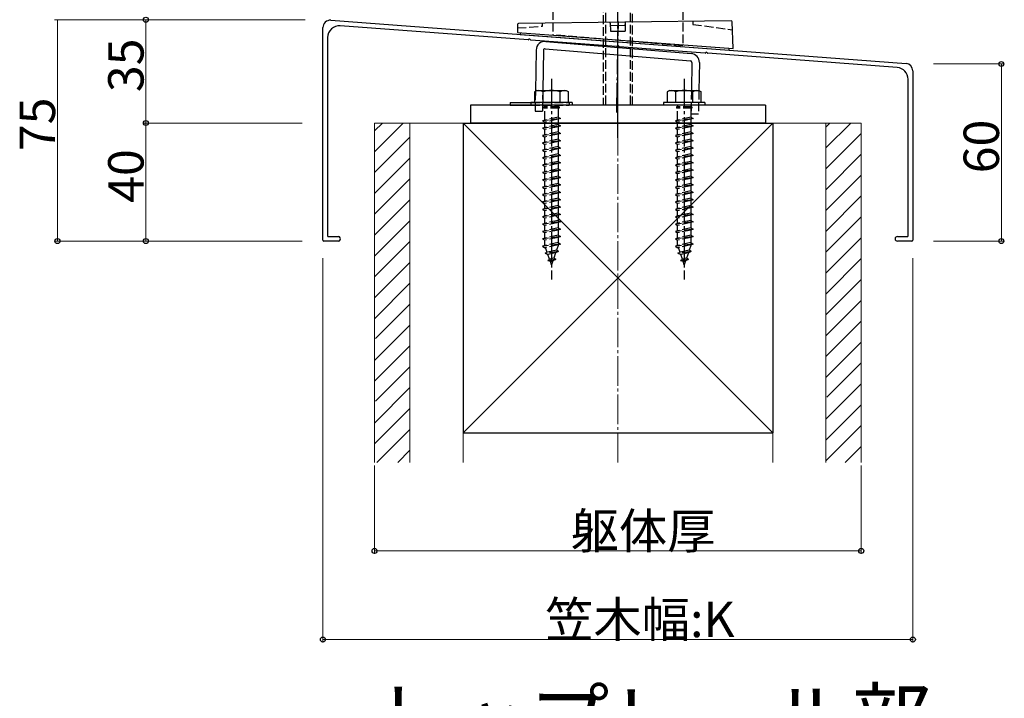
# Model space of a CAD drawing. Extents: x 0 to 1980, y 0 to 3207.
# Drawn here: x 570 to 904, y 799 to 1029 of the extents above; entities that cross this region are included whole.
import ezdxf

# ---------------------------------------------------------------- set-up
doc = ezdxf.new("R2010")
doc.units = 0
doc.linetypes.add('YCENTER_1', pattern=[13, 10, -1, 1, -1])
doc.linetypes.add('YHIDDEN_1', pattern=[4, 3, -1])
doc.layers.add('USER1', color=3, linetype='CONTINUOUS')
for name, color, linetype, lineweight in [('YKK_11', 7, 'CONTINUOUS', 30), ('YKK_13', 4, 'CONTINUOUS', 30), ('YKK_D', 6, 'CONTINUOUS', 13), ('YSS_K', 3, 'CONTINUOUS', 13), ('YSS_KE', 3, 'CONTINUOUS', 30)]:
    doc.layers.add(name, color=color, linetype=linetype, lineweight=lineweight)
doc.styles.get("Standard").update_dxf_attribs({"font": 'txt', "bigfont": 'BIGFONT'})

msp = doc.modelspace()

# ---------------------------------------------------------------- linework, layer by layer
at = {"layer": 'YKK_11'}
for p, q in [((675.55, 1028.65), (870.55, 1014.02)), ((675.55, 1028.65), (870.55, 1014.02)), ((672.86, 954.15), (672.86, 1026.16)), ((672.86, 954.15), (672.86, 1026.16)), ((742.41, 1022.03), (678.76, 1026.8)), ((742.41, 1022.03), (678.76, 1026.8)), ((674.46, 1022.82), (674.46, 955.65)), ((674.46, 1022.82), (674.46, 955.65)), ((772.41, 1019.78), (743.32, 1021.96)), ((772.41, 1019.78), (743.32, 1021.96)), ((802.41, 1017.53), (773.32, 1019.71)), ((802.41, 1017.53), (773.32, 1019.71)), ((867.56, 1012.64), (803.32, 1017.46)), ((867.56, 1012.64), (803.32, 1017.46)), ((872.86, 1011.53), (872.86, 954.15)), ((872.86, 1011.53), (872.86, 954.15)), ((871.26, 955.65), (871.26, 1008.66)), ((871.26, 955.65), (871.26, 1008.66)), ((674.76, 955.35), (678.11, 955.35)), ((674.76, 955.35), (678.11, 955.35)), ((867.61, 955.35), (870.96, 955.35)), ((867.61, 955.35), (870.96, 955.35)), ((678.11, 953.85), (673.16, 953.85)), ((678.11, 953.85), (673.16, 953.85)), ((872.56, 953.85), (867.61, 953.85)), ((872.56, 953.85), (867.61, 953.85))]:
    msp.add_line(p, q, dxfattribs=at)
for centre, radius, start, end in [((675.36, 1026.16), 2.5, 85.7108, 180), ((675.36, 1026.16), 2.5, 85.7108, 180), ((678.46, 1022.82), 4, 85.7108, 180), ((678.46, 1022.82), 4, 85.7108, 180), ((742.42, 1022.23), 0.2, 265.7108, 332.1327), ((742.42, 1022.23), 0.2, 265.7108, 332.1327), ((742.86, 1022), 0.3, 19.289, 152.1327), ((742.86, 1022), 0.3, 19.289, 152.1327), ((743.34, 1022.16), 0.2, 199.289, 265.7108), ((743.34, 1022.16), 0.2, 199.289, 265.7108), ((772.42, 1019.98), 0.2, 265.7108, 332.1327), ((772.42, 1019.98), 0.2, 265.7108, 332.1327), ((772.86, 1019.75), 0.3, 19.289, 152.1327), ((772.86, 1019.75), 0.3, 19.289, 152.1327), ((773.34, 1019.91), 0.2, 199.289, 265.7108), ((773.34, 1019.91), 0.2, 199.289, 265.7108), ((802.42, 1017.73), 0.2, 265.7108, 332.1327), ((802.42, 1017.73), 0.2, 265.7108, 332.1327), ((802.86, 1017.5), 0.3, 19.289, 152.1327), ((802.86, 1017.5), 0.3, 19.289, 152.1327), ((803.34, 1017.66), 0.2, 199.289, 265.7108), ((803.34, 1017.66), 0.2, 199.289, 265.7108), ((867.26, 1008.66), 4, 0, 85.7108), ((867.26, 1008.66), 4, 0, 85.7108), ((870.36, 1011.53), 2.5, 0, 85.7108), ((870.36, 1011.53), 2.5, 0, 85.7108), ((674.76, 955.65), 0.3, 180, 270), ((674.76, 955.65), 0.3, 180, 270), ((678.11, 954.6), 0.75, 270, 90.0012), ((678.11, 954.6), 0.75, 270, 90.0012), ((867.61, 954.6), 0.75, 90, 270), ((867.61, 954.6), 0.75, 90, 270), ((870.96, 955.65), 0.3, 270, 0), ((870.96, 955.65), 0.3, 270, 0), ((673.16, 954.15), 0.3, 180, 270), ((673.16, 954.15), 0.3, 180, 270), ((872.56, 954.15), 0.3, 270, 359.9971), ((872.56, 954.15), 0.3, 270, 359.9971)]:
    msp.add_arc(centre, radius, start, end, dxfattribs=at)
at = {"layer": 'YKK_13', "linetype": 'YCENTER_1'}
for p, q in [((772.86, 988.85), (772.86, 1124.85)), ((772.48, 997.41), (773.02, 1028.29)), ((750.36, 1008.85), (750.36, 940.81)), ((795.36, 1008.85), (795.36, 940.81))]:
    msp.add_line(p, q, dxfattribs=at)
at = {"layer": 'YKK_13', "linetype": 'YHIDDEN_1'}
for p, q in [((767.86, 1118.35), (767.86, 999.85)), ((768.67, 1119.16), (768.67, 999.85)), ((777.05, 1119.16), (777.05, 999.85)), ((777.86, 999.85), (777.86, 1118.35)), ((750.86, 1095.85), (750.86, 1023.74)), ((794.86, 1095.85), (794.86, 1019.97)), ((798.26, 1028.28), (798.29, 1027.28)), ((738.83, 1026.05), (747.3, 1026.65)), ((747.3, 1026.65), (747.3, 1027.65)), ((798.29, 1027.28), (811.7, 1025.47)), ((794.86, 1019.97), (750.86, 1023.74)), ((747.41, 1004.85), (747.28, 997.85)), ((797.81, 1004.85), (797.68, 996.97)), ((800.31, 1004.85), (800.18, 996.93)), ((744.9, 1004.58), (744.78, 997.89)), ((743.36, 1000.85), (756.36, 1000.85)), ((743.36, 999.85), (756.36, 999.85)), ((744.84, 1000.89), (747.34, 1000.85)), ((747.76, 999.35), (747.76, 998.85)), ((752.96, 999.35), (747.76, 999.35)), ((752.96, 998.85), (747.76, 998.85)), ((748.11, 999.85), (748.11, 999.35)), ((748.11, 994.85), (748.11, 998.85)), ((752.61, 999.85), (752.61, 999.35)), ((752.61, 998.85), (752.61, 995.85)), ((752.96, 999.35), (752.96, 998.85)), ((756.36, 1000.85), (756.36, 999.85)), ((792.76, 999.35), (792.76, 998.85)), ((797.96, 999.35), (792.76, 999.35)), ((797.96, 998.85), (792.76, 998.85)), ((793.11, 999.85), (793.11, 999.35)), ((793.11, 994.85), (793.11, 998.85)), ((797.61, 999.85), (797.61, 999.35)), ((797.61, 998.85), (797.61, 995.85)), ((797.73, 999.97), (800.23, 999.93)), ((797.96, 999.35), (797.96, 998.85)), ((744.78, 997.89), (747.28, 997.85)), ((753.36, 995.35), (747.36, 994.6)), ((748.11, 994.85), (747.36, 994.6)), ((752.61, 995.85), (748.11, 994.85)), ((752.61, 995.1), (748.11, 994.1)), ((752.61, 995.85), (753.36, 995.35)), ((753.36, 995.35), (752.61, 995.1)), ((752.61, 995.1), (752.61, 993.35)), ((798.36, 995.35), (792.36, 994.6)), ((793.11, 994.85), (792.36, 994.6)), ((797.61, 995.85), (793.11, 994.85)), ((797.61, 995.1), (793.11, 994.1)), ((797.61, 995.85), (798.36, 995.35)), ((798.36, 995.35), (797.61, 995.1)), ((797.61, 995.1), (797.61, 993.35)), ((797.68, 996.97), (800.18, 996.93)), ((747.36, 994.6), (748.11, 994.1)), ((753.36, 992.85), (747.36, 992.1)), ((748.11, 992.35), (747.36, 992.1)), ((747.36, 992.1), (748.11, 991.6)), ((748.11, 992.35), (748.11, 994.1)), ((752.61, 993.35), (748.11, 992.35)), ((752.61, 992.6), (748.11, 991.6)), ((748.11, 989.85), (748.11, 991.6)), ((752.61, 993.35), (753.36, 992.85)), ((753.36, 992.85), (752.61, 992.6)), ((752.61, 992.6), (752.61, 990.85)), ((792.36, 994.6), (793.11, 994.1)), ((798.36, 992.85), (792.36, 992.1)), ((793.11, 992.35), (792.36, 992.1)), ((792.36, 992.1), (793.11, 991.6)), ((793.11, 992.35), (793.11, 994.1)), ((797.61, 993.35), (793.11, 992.35)), ((797.61, 992.6), (793.11, 991.6)), ((793.11, 989.85), (793.11, 991.6)), ((797.61, 993.35), (798.36, 992.85)), ((798.36, 992.85), (797.61, 992.6)), ((797.61, 992.6), (797.61, 990.85)), ((753.36, 990.35), (747.36, 989.6)), ((748.11, 989.85), (747.36, 989.6)), ((747.36, 989.6), (748.11, 989.1)), ((752.61, 990.85), (748.11, 989.85)), ((752.61, 990.1), (748.11, 989.1)), ((748.11, 987.35), (748.11, 989.1)), ((752.61, 988.35), (748.11, 987.35)), ((752.61, 990.85), (753.36, 990.35)), ((753.36, 990.35), (752.61, 990.1)), ((752.61, 990.1), (752.61, 988.35)), ((752.61, 988.35), (753.36, 987.85)), ((798.36, 990.35), (792.36, 989.6)), ((793.11, 989.85), (792.36, 989.6)), ((792.36, 989.6), (793.11, 989.1)), ((797.61, 990.85), (793.11, 989.85)), ((797.61, 990.1), (793.11, 989.1)), ((793.11, 987.35), (793.11, 989.1)), ((797.61, 988.35), (793.11, 987.35)), ((797.61, 990.85), (798.36, 990.35)), ((798.36, 990.35), (797.61, 990.1)), ((797.61, 990.1), (797.61, 988.35)), ((797.61, 988.35), (798.36, 987.85)), ((753.36, 987.85), (747.36, 987.1)), ((748.11, 987.35), (747.36, 987.1)), ((747.36, 987.1), (748.11, 986.6)), ((753.36, 985.35), (747.36, 984.6)), ((748.11, 984.85), (747.36, 984.6)), ((752.61, 987.6), (748.11, 986.6)), ((748.11, 984.85), (748.11, 986.6)), ((752.61, 985.85), (748.11, 984.85)), ((752.61, 985.1), (748.11, 984.1)), ((753.36, 987.85), (752.61, 987.6)), ((752.61, 987.6), (752.61, 985.85)), ((752.61, 985.85), (753.36, 985.35)), ((753.36, 985.35), (752.61, 985.1)), ((752.61, 985.1), (752.61, 983.35)), ((798.36, 987.85), (792.36, 987.1)), ((793.11, 987.35), (792.36, 987.1)), ((792.36, 987.1), (793.11, 986.6)), ((798.36, 985.35), (792.36, 984.6)), ((793.11, 984.85), (792.36, 984.6)), ((797.61, 987.6), (793.11, 986.6)), ((793.11, 984.85), (793.11, 986.6)), ((797.61, 985.85), (793.11, 984.85)), ((797.61, 985.1), (793.11, 984.1)), ((798.36, 987.85), (797.61, 987.6)), ((797.61, 987.6), (797.61, 985.85)), ((797.61, 985.85), (798.36, 985.35)), ((798.36, 985.35), (797.61, 985.1)), ((797.61, 985.1), (797.61, 983.35)), ((747.36, 984.6), (748.11, 984.1)), ((753.36, 982.85), (747.36, 982.1)), ((748.11, 982.35), (747.36, 982.1)), ((747.36, 982.1), (748.11, 981.6)), ((748.11, 982.35), (748.11, 984.1)), ((752.61, 983.35), (748.11, 982.35)), ((752.61, 982.6), (748.11, 981.6)), ((748.11, 979.85), (748.11, 981.6)), ((752.61, 983.35), (753.36, 982.85)), ((753.36, 982.85), (752.61, 982.6)), ((752.61, 982.6), (752.61, 980.85)), ((792.36, 984.6), (793.11, 984.1)), ((798.36, 982.85), (792.36, 982.1)), ((793.11, 982.35), (792.36, 982.1)), ((792.36, 982.1), (793.11, 981.6)), ((793.11, 982.35), (793.11, 984.1)), ((797.61, 983.35), (793.11, 982.35)), ((797.61, 982.6), (793.11, 981.6)), ((793.11, 979.85), (793.11, 981.6)), ((797.61, 983.35), (798.36, 982.85)), ((798.36, 982.85), (797.61, 982.6)), ((797.61, 982.6), (797.61, 980.85)), ((753.36, 980.35), (747.36, 979.6)), ((748.11, 979.85), (747.36, 979.6)), ((747.36, 979.6), (748.11, 979.1)), ((752.61, 980.85), (748.11, 979.85)), ((752.61, 980.1), (748.11, 979.1)), ((748.11, 977.35), (748.11, 979.1)), ((752.61, 978.35), (748.11, 977.35)), ((752.61, 980.85), (753.36, 980.35)), ((753.36, 980.35), (752.61, 980.1)), ((752.61, 980.1), (752.61, 978.35)), ((752.61, 978.35), (753.36, 977.85)), ((798.36, 980.35), (792.36, 979.6)), ((793.11, 979.85), (792.36, 979.6)), ((792.36, 979.6), (793.11, 979.1)), ((797.61, 980.85), (793.11, 979.85)), ((797.61, 980.1), (793.11, 979.1)), ((793.11, 977.35), (793.11, 979.1)), ((797.61, 978.35), (793.11, 977.35)), ((797.61, 980.85), (798.36, 980.35)), ((798.36, 980.35), (797.61, 980.1)), ((797.61, 980.1), (797.61, 978.35)), ((797.61, 978.35), (798.36, 977.85)), ((753.36, 977.85), (747.36, 977.1)), ((748.11, 977.35), (747.36, 977.1)), ((747.36, 977.1), (748.11, 976.6)), ((753.36, 975.35), (747.36, 974.6)), ((748.11, 974.85), (747.36, 974.6)), ((752.61, 977.6), (748.11, 976.6)), ((748.11, 974.85), (748.11, 976.6)), ((752.61, 975.85), (748.11, 974.85)), ((752.61, 975.1), (748.11, 974.1)), ((753.36, 977.85), (752.61, 977.6)), ((752.61, 977.6), (752.61, 975.85)), ((752.61, 975.85), (753.36, 975.35)), ((753.36, 975.35), (752.61, 975.1)), ((752.61, 975.1), (752.61, 973.35)), ((798.36, 977.85), (792.36, 977.1)), ((793.11, 977.35), (792.36, 977.1)), ((792.36, 977.1), (793.11, 976.6)), ((798.36, 975.35), (792.36, 974.6)), ((793.11, 974.85), (792.36, 974.6)), ((797.61, 977.6), (793.11, 976.6)), ((793.11, 974.85), (793.11, 976.6)), ((797.61, 975.85), (793.11, 974.85)), ((797.61, 975.1), (793.11, 974.1)), ((798.36, 977.85), (797.61, 977.6)), ((797.61, 977.6), (797.61, 975.85)), ((797.61, 975.85), (798.36, 975.35)), ((798.36, 975.35), (797.61, 975.1)), ((797.61, 975.1), (797.61, 973.35)), ((747.36, 974.6), (748.11, 974.1)), ((753.36, 972.85), (747.36, 972.1)), ((748.11, 972.35), (747.36, 972.1)), ((747.36, 972.1), (748.11, 971.6)), ((748.11, 972.35), (748.11, 974.1)), ((752.61, 973.35), (748.11, 972.35)), ((752.61, 972.6), (748.11, 971.6)), ((748.11, 969.85), (748.11, 971.6)), ((752.61, 973.35), (753.36, 972.85)), ((753.36, 972.85), (752.61, 972.6)), ((752.61, 972.6), (752.61, 970.85)), ((792.36, 974.6), (793.11, 974.1)), ((798.36, 972.85), (792.36, 972.1)), ((793.11, 972.35), (792.36, 972.1)), ((792.36, 972.1), (793.11, 971.6)), ((793.11, 972.35), (793.11, 974.1)), ((797.61, 973.35), (793.11, 972.35)), ((797.61, 972.6), (793.11, 971.6)), ((793.11, 969.85), (793.11, 971.6)), ((797.61, 973.35), (798.36, 972.85)), ((798.36, 972.85), (797.61, 972.6)), ((797.61, 972.6), (797.61, 970.85)), ((753.36, 970.35), (747.36, 969.6)), ((748.11, 969.85), (747.36, 969.6)), ((747.36, 969.6), (748.11, 969.1)), ((752.61, 970.85), (748.11, 969.85)), ((752.61, 970.1), (748.11, 969.1)), ((748.11, 967.35), (748.11, 969.1)), ((752.61, 968.35), (748.11, 967.35)), ((752.61, 970.85), (753.36, 970.35)), ((753.36, 970.35), (752.61, 970.1)), ((752.61, 970.1), (752.61, 968.35)), ((752.61, 968.35), (753.36, 967.85)), ((798.36, 970.35), (792.36, 969.6)), ((793.11, 969.85), (792.36, 969.6)), ((792.36, 969.6), (793.11, 969.1)), ((797.61, 970.85), (793.11, 969.85)), ((797.61, 970.1), (793.11, 969.1)), ((793.11, 967.35), (793.11, 969.1)), ((797.61, 968.35), (793.11, 967.35)), ((797.61, 970.85), (798.36, 970.35)), ((798.36, 970.35), (797.61, 970.1)), ((797.61, 970.1), (797.61, 968.35)), ((797.61, 968.35), (798.36, 967.85)), ((753.36, 967.85), (747.36, 967.1)), ((748.11, 967.35), (747.36, 967.1)), ((747.36, 967.1), (748.11, 966.6)), ((753.36, 965.35), (747.36, 964.6)), ((748.11, 964.85), (747.36, 964.6)), ((752.61, 967.6), (748.11, 966.6)), ((748.11, 964.85), (748.11, 966.6)), ((752.61, 965.85), (748.11, 964.85)), ((752.61, 965.1), (748.11, 964.1)), ((753.36, 967.85), (752.61, 967.6)), ((752.61, 967.6), (752.61, 965.85)), ((752.61, 965.85), (753.36, 965.35)), ((753.36, 965.35), (752.61, 965.1)), ((752.61, 965.1), (752.61, 963.35)), ((798.36, 967.85), (792.36, 967.1)), ((793.11, 967.35), (792.36, 967.1)), ((792.36, 967.1), (793.11, 966.6)), ((798.36, 965.35), (792.36, 964.6)), ((793.11, 964.85), (792.36, 964.6)), ((797.61, 967.6), (793.11, 966.6)), ((793.11, 964.85), (793.11, 966.6)), ((797.61, 965.85), (793.11, 964.85)), ((797.61, 965.1), (793.11, 964.1)), ((798.36, 967.85), (797.61, 967.6)), ((797.61, 967.6), (797.61, 965.85)), ((797.61, 965.85), (798.36, 965.35)), ((798.36, 965.35), (797.61, 965.1)), ((797.61, 965.1), (797.61, 963.35)), ((747.36, 964.6), (748.11, 964.1)), ((753.36, 962.85), (747.36, 962.1)), ((748.11, 962.35), (747.36, 962.1)), ((747.36, 962.1), (748.11, 961.6)), ((748.11, 962.35), (748.11, 964.1)), ((752.61, 963.35), (748.11, 962.35)), ((752.61, 962.6), (748.11, 961.6)), ((748.11, 959.85), (748.11, 961.6)), ((752.61, 963.35), (753.36, 962.85)), ((753.36, 962.85), (752.61, 962.6)), ((752.61, 962.6), (752.61, 960.85)), ((792.36, 964.6), (793.11, 964.1)), ((798.36, 962.85), (792.36, 962.1)), ((793.11, 962.35), (792.36, 962.1)), ((792.36, 962.1), (793.11, 961.6)), ((793.11, 962.35), (793.11, 964.1)), ((797.61, 963.35), (793.11, 962.35)), ((797.61, 962.6), (793.11, 961.6)), ((793.11, 959.85), (793.11, 961.6)), ((797.61, 963.35), (798.36, 962.85)), ((798.36, 962.85), (797.61, 962.6)), ((797.61, 962.6), (797.61, 960.85)), ((753.36, 960.35), (747.36, 959.6)), ((748.11, 959.85), (747.36, 959.6)), ((747.36, 959.6), (748.11, 959.1)), ((752.61, 960.85), (748.11, 959.85)), ((752.61, 960.1), (748.11, 959.1)), ((748.11, 957.35), (748.11, 959.1)), ((752.61, 958.35), (748.11, 957.35)), ((752.61, 960.85), (753.36, 960.35)), ((753.36, 960.35), (752.61, 960.1)), ((752.61, 960.1), (752.61, 958.35)), ((752.61, 958.35), (753.36, 957.85)), ((798.36, 960.35), (792.36, 959.6)), ((793.11, 959.85), (792.36, 959.6)), ((792.36, 959.6), (793.11, 959.1)), ((797.61, 960.85), (793.11, 959.85)), ((797.61, 960.1), (793.11, 959.1)), ((793.11, 957.35), (793.11, 959.1)), ((797.61, 958.35), (793.11, 957.35)), ((797.61, 960.85), (798.36, 960.35)), ((798.36, 960.35), (797.61, 960.1)), ((797.61, 960.1), (797.61, 958.35)), ((797.61, 958.35), (798.36, 957.85)), ((753.36, 957.85), (747.36, 957.1)), ((748.11, 957.35), (747.36, 957.1)), ((747.36, 957.1), (748.11, 956.6)), ((753.36, 955.35), (747.36, 954.6)), ((748.11, 954.85), (747.36, 954.6)), ((752.61, 957.6), (748.11, 956.6)), ((748.11, 954.85), (748.11, 956.6)), ((752.61, 955.85), (748.11, 954.85)), ((752.61, 955.1), (748.11, 954.1)), ((753.36, 957.85), (752.61, 957.6)), ((752.61, 957.6), (752.61, 955.85)), ((752.61, 955.85), (753.36, 955.35)), ((753.36, 955.35), (752.61, 955.1)), ((752.61, 955.1), (752.61, 953.35)), ((798.36, 957.85), (792.36, 957.1)), ((793.11, 957.35), (792.36, 957.1)), ((792.36, 957.1), (793.11, 956.6)), ((798.36, 955.35), (792.36, 954.6)), ((793.11, 954.85), (792.36, 954.6)), ((797.61, 957.6), (793.11, 956.6)), ((793.11, 954.85), (793.11, 956.6)), ((797.61, 955.85), (793.11, 954.85)), ((797.61, 955.1), (793.11, 954.1)), ((798.36, 957.85), (797.61, 957.6)), ((797.61, 957.6), (797.61, 955.85)), ((797.61, 955.85), (798.36, 955.35)), ((798.36, 955.35), (797.61, 955.1)), ((797.61, 955.1), (797.61, 953.35)), ((747.36, 954.6), (748.11, 954.1)), ((753.36, 952.85), (747.36, 952.1)), ((748.11, 952.35), (747.36, 952.1)), ((747.36, 952.1), (748.11, 951.6)), ((748.11, 952.39), (748.11, 954.1)), ((752.61, 953.35), (748.11, 952.35)), ((752.61, 952.6), (748.11, 951.6)), ((748.13, 952.35), (748.11, 952.39)), ((748.92, 950.03), (748.37, 951.66)), ((752.61, 952.39), (752.04, 950.72)), ((752.61, 953.35), (753.36, 952.85)), ((753.36, 952.85), (752.61, 952.6)), ((752.61, 952.6), (752.61, 952.39)), ((792.36, 954.6), (793.11, 954.1)), ((798.36, 952.85), (792.36, 952.1)), ((793.11, 952.35), (792.36, 952.1)), ((792.36, 952.1), (793.11, 951.6)), ((793.11, 952.39), (793.11, 954.1)), ((797.61, 953.35), (793.11, 952.35)), ((797.61, 952.6), (793.11, 951.6)), ((793.13, 952.35), (793.11, 952.39)), ((793.92, 950.03), (793.37, 951.66)), ((797.61, 952.39), (797.04, 950.72)), ((797.61, 953.35), (798.36, 952.85)), ((798.36, 952.85), (797.61, 952.6)), ((797.61, 952.6), (797.61, 952.39)), ((752.68, 950.26), (748.24, 949.71)), ((748.24, 949.71), (748.92, 950.03)), ((748.24, 949.71), (749.16, 949.33)), ((752.04, 950.72), (748.92, 950.03)), ((751.76, 949.91), (749.16, 949.33)), ((749.72, 947.71), (749.16, 949.33)), ((751.11, 948.02), (749.72, 947.71)), ((751.76, 949.91), (751.11, 948.02)), ((751.78, 947.65), (751.11, 948.02)), ((752.68, 950.26), (751.76, 949.91)), ((752.68, 950.26), (752.04, 950.72)), ((797.68, 950.26), (793.24, 949.71)), ((793.24, 949.71), (793.92, 950.03)), ((793.24, 949.71), (794.16, 949.33)), ((797.04, 950.72), (793.92, 950.03)), ((796.76, 949.91), (794.16, 949.33)), ((794.72, 947.71), (794.16, 949.33)), ((796.11, 948.02), (794.72, 947.71)), ((796.76, 949.91), (796.11, 948.02)), ((796.78, 947.65), (796.11, 948.02)), ((797.68, 950.26), (796.76, 949.91)), ((797.68, 950.26), (797.04, 950.72)), ((749.07, 947.31), (749.72, 947.71)), ((751.78, 947.65), (749.07, 947.31)), ((749.07, 947.31), (749.96, 947.01)), ((750.83, 947.2), (749.96, 947.01)), ((750.36, 945.85), (749.96, 947.01)), ((750.83, 947.2), (750.36, 945.85)), ((751.78, 947.65), (750.83, 947.2)), ((794.07, 947.31), (794.72, 947.71)), ((796.78, 947.65), (794.07, 947.31)), ((794.07, 947.31), (794.96, 947.01)), ((795.83, 947.2), (794.96, 947.01)), ((795.36, 945.85), (794.96, 947.01)), ((795.83, 947.2), (795.36, 945.85)), ((796.78, 947.65), (795.83, 947.2))]:
    msp.add_line(p, q, dxfattribs=at)
at = {"layer": 'YKK_13'}
for p, q in [((811.32, 1028.45), (739.13, 1027.55)), ((811.9, 1019.07), (811.62, 1028.15)), ((738.84, 1027.25), (738.82, 1024.55)), ((770.24, 1027.64), (770.23, 1027.94)), ((770.24, 1027.64), (770.32, 1024.94)), ((770.32, 1024.94), (775.32, 1025.01)), ((770.56, 1026.94), (775.03, 1027)), ((775.33, 1027.7), (775.32, 1025.01)), ((775.33, 1028), (775.33, 1027.7)), ((738.82, 1024.55), (811.9, 1019.07)), ((739.82, 1024.47), (739.77, 1023.83)), ((739.77, 1023.83), (810.57, 1018.52)), ((748.4, 1021.52), (797.73, 1017.36)), ((745.14, 1018.58), (744.9, 1004.58)), ((747.64, 1018.54), (747.41, 1004.85)), ((748.19, 1019.03), (797.52, 1014.87)), ((810.57, 1018.52), (810.62, 1019.16)), ((797.98, 1014.36), (797.81, 1004.85)), ((800.48, 1014.32), (800.31, 1004.85)), ((745.36, 1004.85), (744.61, 1004.42)), ((745.36, 1004.85), (755.36, 1004.85)), ((755.36, 1004.85), (756.11, 1004.42)), ((790.36, 1004.85), (789.61, 1004.42)), ((790.36, 1004.85), (800.36, 1004.85)), ((800.36, 1004.85), (801.11, 1004.42)), ((744.61, 1004.42), (744.61, 1000.85)), ((747.48, 1000.85), (747.48, 1004.4)), ((753.25, 1000.85), (753.25, 1004.4)), ((756.11, 1000.85), (756.11, 1004.42)), ((789.61, 1004.42), (789.61, 1000.85)), ((792.48, 1000.85), (792.48, 1004.4)), ((798.25, 1000.85), (798.25, 1004.4)), ((801.11, 1000.85), (801.11, 1004.42)), ((822.86, 999.85), (722.86, 999.85)), ((722.86, 999.85), (722.86, 993.85)), ((736.36, 1000.85), (743.36, 1000.85)), ((736.36, 1000.85), (736.36, 999.85)), ((736.36, 999.85), (743.36, 999.85)), ((757.36, 1000.85), (743.36, 1000.85)), ((743.36, 1000.85), (743.36, 999.85)), ((757.36, 999.85), (743.36, 999.85)), ((756.11, 1000.85), (744.61, 1000.85)), ((757.36, 1000.85), (757.36, 999.85)), ((802.36, 1000.85), (788.36, 1000.85)), ((788.36, 1000.85), (788.36, 999.85)), ((802.36, 999.85), (788.36, 999.85)), ((801.11, 1000.85), (789.61, 1000.85)), ((802.36, 1000.85), (802.36, 999.85)), ((822.86, 999.85), (822.86, 993.85)), ((822.86, 993.85), (722.86, 993.85))]:
    msp.add_line(p, q, dxfattribs=at)
for centre, radius, start, end in [((811.32, 1028.15), 0.3, 1.7108, 90.7108), ((739.14, 1027.25), 0.3, 90.7108, 179.7108), ((748.14, 1018.53), 3, 85.1791, 179), ((748.14, 1018.53), 0.5, 85.1791, 179), ((797.48, 1014.37), 0.5, 359, 85.1791), ((797.48, 1014.37), 3, 359, 85.1791), ((746.03, 1002.29), 2.56, 55.6158, 123.7482), ((750.36, 995.3), 9.55, 72.412, 107.588), ((754.69, 1002.29), 2.56, 56.2518, 124.3842), ((791.03, 1002.29), 2.56, 55.6158, 123.7482), ((795.36, 995.3), 9.55, 72.412, 107.588), ((799.69, 1002.29), 2.56, 56.2518, 124.3842)]:
    msp.add_arc(centre, radius, start, end, dxfattribs=at)
at = {"layer": 'YKK_13', "extrusion": (0, 0, -1)}
for centre, start_param, end_param in [((770.56, 1026.89), 3.138582, 4.709074), ((775.03, 1026.94), -1.567481, 0.00301)]:
    msp.add_ellipse(centre, major_axis=(0.3, 0.004), ratio=0.167151, start_param=start_param, end_param=end_param, dxfattribs=at)
at = {"layer": 'YKK_D', "ltscale": 3}
for p, q in [((666.86, 1028.85), (581.86, 1028.85)), ((582.86, 1028.85), (582.86, 953.85)), ((612.86, 1028.85), (612.86, 993.85)), ((665.86, 993.85), (611.86, 993.85)), ((665.86, 993.85), (611.86, 993.85)), ((612.86, 993.85), (612.86, 953.85)), ((665.86, 953.85), (581.86, 953.85)), ((665.86, 953.85), (611.86, 953.85)), ((672.86, 948.07), (672.86, 817.85)), ((872.86, 948.07), (872.86, 817.85)), ((690.36, 877.85), (690.36, 847.85)), ((855.36, 877.85), (855.36, 847.85)), ((690.36, 848.85), (855.36, 848.85)), ((672.86, 818.85), (872.86, 818.85))]:
    msp.add_line(p, q, dxfattribs=at)
at = {"layer": 'YKK_D'}
for p, q in [((879.86, 1013.85), (903.86, 1013.85)), ((902.86, 953.85), (902.86, 1013.85)), ((879.86, 953.85), (903.86, 953.85))]:
    msp.add_line(p, q, dxfattribs=at)
at = {"layer": 'YKK_D', "linetype": 'ByBlock', "lineweight": -2}
for centre in [(612.86, 1028.85), (902.86, 1013.85), (612.86, 993.85), (612.86, 993.85), (582.86, 953.85), (612.86, 953.85), (902.86, 953.85), (690.36, 848.85), (855.36, 848.85), (672.86, 818.85), (872.86, 818.85)]:
    msp.add_circle(centre, 0.85, dxfattribs=at)
at = {"layer": 'YSS_K', "linetype": 'YCENTER_1'}
msp.add_line((772.86, 878.85), (772.86, 1170.48), dxfattribs=at)
at = {"layer": 'YSS_K'}
for p, q in [((690.36, 984.12), (700.1, 993.85)), ((690.36, 991.19), (693.02, 993.85)), ((690.36, 878.85), (690.36, 993.85)), ((855.36, 993.85), (690.36, 993.85)), ((855.36, 993.85), (690.36, 993.85)), ((702.36, 993.85), (702.36, 878.85)), ((720.36, 993.85), (825.36, 888.85)), ((825.36, 993.85), (720.36, 888.85)), ((843.36, 985.4), (851.81, 993.85)), ((843.36, 992.47), (844.74, 993.85)), ((843.36, 993.85), (843.36, 878.85)), ((855.36, 993.85), (855.36, 878.85)), ((690.36, 977.05), (702.36, 989.05)), ((843.36, 978.33), (855.36, 990.33)), ((690.36, 969.98), (702.36, 981.98)), ((843.36, 971.26), (855.36, 983.26)), ((690.36, 962.91), (702.36, 974.91)), ((843.36, 964.19), (855.36, 976.19)), ((843.36, 957.12), (855.36, 969.12)), ((690.36, 955.84), (702.36, 967.84)), ((843.36, 950.05), (855.36, 962.05)), ((690.36, 948.76), (702.36, 960.76)), ((843.36, 942.98), (855.36, 954.98)), ((690.36, 941.69), (702.36, 953.69)), ((690.36, 934.62), (702.36, 946.62)), ((843.36, 935.91), (855.36, 947.91)), ((690.36, 927.55), (702.36, 939.55)), ((843.36, 928.83), (855.36, 940.83)), ((690.73, 920.85), (702.36, 932.48)), ((843.36, 921.76), (855.36, 933.76)), ((690.36, 913.41), (702.36, 925.41)), ((843.36, 914.69), (855.36, 926.69)), ((690.36, 906.34), (702.36, 918.34)), ((843.36, 907.62), (855.36, 919.62)), ((843.73, 900.92), (855.36, 912.55)), ((690.73, 899.64), (702.36, 911.27)), ((843.36, 893.48), (855.36, 905.48)), ((690.36, 892.2), (702.36, 904.2)), ((843.36, 886.41), (855.36, 898.41)), ((690.36, 885.12), (702.36, 897.12)), ((843.36, 879.34), (855.36, 891.34)), ((691.16, 878.85), (702.36, 890.05)), ((720.36, 888.85), (825.36, 888.85)), ((720.36, 888.85), (720.36, 878.85)), ((825.36, 888.85), (825.36, 878.85)), ((698.23, 878.85), (702.36, 882.98)), ((849.95, 878.85), (855.36, 884.27))]:
    msp.add_line(p, q, dxfattribs=at)
at = {"layer": 'YSS_KE'}
for p, q in [((720.36, 993.85), (825.36, 993.85)), ((720.36, 993.85), (720.36, 888.85)), ((825.36, 993.85), (825.36, 888.85)), ((720.36, 888.85), (825.36, 888.85))]:
    msp.add_line(p, q, dxfattribs=at)

# ---------------------------------------------------------------- texts
at = {"layer": 'USER1'}
msp.add_text('トップレール部', height=20, dxfattribs=at).set_placement((688.08, 781.71))
at = {"layer": 'YKK_D'}
for s, p in [('35', (612.06, 1004.31)), ('75', (582.06, 984.31)), ('60', (902.06, 976.81)), ('40', (612.06, 966.81))]:
    msp.add_text(s, height=12, rotation=90, dxfattribs=at).set_placement(p)
for s, p in [('躯体厚', (756.86, 849.65)), ('笠木幅:K', (748.22, 819.65))]:
    msp.add_text(s, height=12, dxfattribs=at).set_placement(p)

doc.saveas('drawing.dxf')
